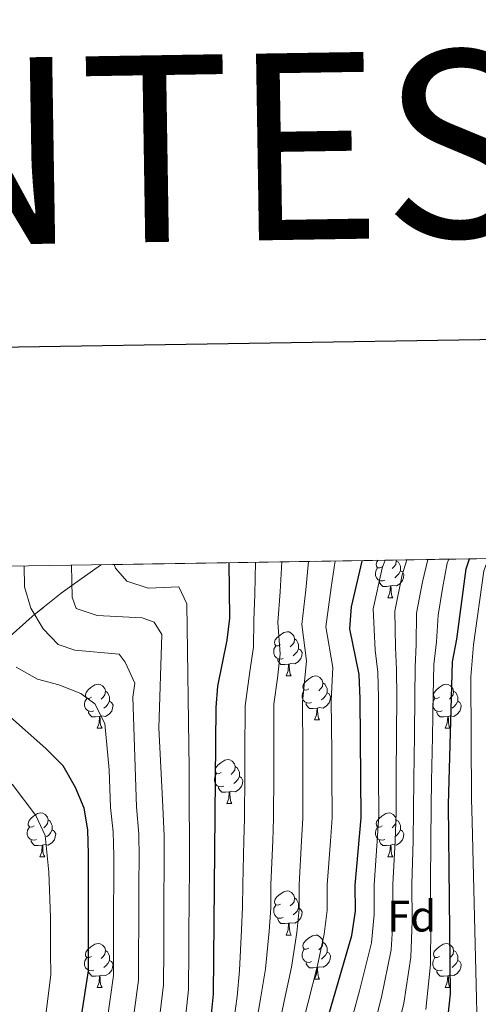
# Model space of a CAD drawing. Extents: x 605937 to 610439, y 775338 to 778378.
# Drawn here: x 608662 to 608767, y 777988 to 778213 of the extents above; entities that cross this region are included whole.
import ezdxf
from ezdxf.enums import TextEntityAlignment as Align

# ---------------------------------------------------------------- set-up
doc = ezdxf.new("R2010")
doc.units = 0
doc.header["$MEASUREMENT"] = 0
doc.linetypes.add('DGN Style 3', pattern=[21.784672, 15.56048, -6.224192])
for name, color, linetype in [('Nivel 35', 7, 'Continuous'), ('Nivel 36', 7, 'Continuous'), ('Nivel 37', 7, 'Continuous'), ('Nivel 4', 7, 'Continuous'), ('Nivel 49', 7, 'Continuous'), ('Nivel 5', 7, 'Continuous'), ('Nivel 57', 7, 'Continuous'), ('Nivel 61', 7, 'Continuous'), ('Nivel 63', 7, 'Continuous')]:
    doc.layers.add(name, color=color, linetype=linetype)
doc.styles.add('Style-arial', font='arial.shx', dxfattribs={"bigfont": 'arialbig.shx'})
doc.styles.add('Style-times', font='times.shx', dxfattribs={"bigfont": 'timesbig.shx'})
doc.linetypes.add('5zonar', pattern='A,-5,[1,dgnlstyle.shx,S=0.08,R=0,X=0,Y=0],-5', length=10)

msp = doc.modelspace()

# ---------------------------------------------------------------- linework, layer by layer
at = {"layer": 'Nivel 35', "color": 92, "linetype": '5zonar', "lineweight": 0, "ltscale": 0.5}
msp.add_polyline3d([(608658.639, 778070.9210000001, 231.157), (608665.1030000001, 778076.683, 234.687), (608665.6440000001, 778077.118, 235), (608671.7450000001, 778082.027, 238.624), (608674.1680000001, 778083.7479999999, 240), (608680.6540000001, 778088.354, 243.634), (608680.8740000001, 778088.487, 243.75)], dxfattribs=at)
at = {"layer": 'Nivel 36', "color": 92, "linetype": 'Continuous', "lineweight": 0, "flags": 128}
for points in [[(608744.868, 778088.0179999999), (608744.338, 778087.753), (608743.808, 778087.808), (608743.5430000001, 778088.1780000001), (608743.4880000001, 778088.6030000001), (608743.648, 778089.1229999999), (608743.9450000001, 778089.4909999999)], [(608748.014, 778089.5560000001), (608748.0530000001, 778089.398), (608747.943, 778088.548), (608747.5179999999, 778088.0179999999), (608747.098, 778087.5930000001)], [(608748.0530000001, 778089.398), (608748.5279999999, 778089.0830000001), (608748.8430000001, 778088.443), (608749.003, 778088.1229999999), (608749.003, 778087.5430000001), (608749.003, 778087.118), (608748.6329999999, 778086.4280000001), (608748.213, 778085.9480000001), (608747.733, 778085.5279999999)], [(608745.453, 778084.9380000001), (608745.0279999999, 778084.7779999999), (608744.443, 778084.838), (608743.9680000001, 778085.048), (608743.5430000001, 778085.473), (608743.328, 778086.058), (608743.328, 778086.4780000001), (608743.3829999999, 778087.0630000001), (608743.808, 778087.753)], [(608749.003, 778087.118), (608749.4580000001, 778086.868), (608749.8030000001, 778086.253), (608749.693, 778085.5279999999), (608749.483, 778084.888), (608748.898, 778084.148), (608748.1030000001, 778083.6680000001), (608747.253, 778083.773), (608746.8230000001, 778083.6429999999)], [(608746.713, 778083.6429999999), (608745.8230000001, 778083.558), (608744.9780000001, 778083.558), (608744.5530000001, 778083.9880000001), (608744.233, 778084.463), (608744.233, 778084.7779999999)], [(608746.1680000001, 778080.9580000001), (608746.6030000001, 778082.118), (608746.713, 778083.6429999999), (608746.8230000001, 778083.6429999999), (608746.858, 778083.058), (608746.8929999999, 778082.3729999999), (608746.963, 778081.7579999999), (608747.078, 778081.358), (608747.2930000001, 778080.9580000001)], [(608746.1680000001, 778080.9580000001), (608747.2930000001, 778080.9580000001)], [(608721.6799999999, 778070.2490000001), (608721.1499999999, 778069.9839999999), (608720.6200000001, 778070.0390000001), (608720.355, 778070.409), (608720.3, 778070.834), (608720.46, 778071.354), (608720.94, 778071.949), (608721.575, 778072.479), (608722.4750000001, 778073.064), (608723.22, 778073.2239999999), (608723.645, 778073.169), (608724.175, 778072.854), (608724.7050000001, 778072.2690000001), (608724.865, 778071.629), (608724.7550000001, 778070.7790000001), (608724.3300000001, 778070.2490000001), (608723.9099999999, 778069.824)], [(608724.865, 778071.629), (608725.3400000001, 778071.314), (608725.655, 778070.6740000001), (608725.815, 778070.354), (608725.815, 778069.774), (608725.815, 778069.3489999999), (608725.4450000001, 778068.659), (608725.0249999999, 778068.179), (608724.5449999999, 778067.7590000001)], [(608722.2649999999, 778067.169), (608721.8400000001, 778067.0090000001), (608721.2550000001, 778067.0689999999), (608720.78, 778067.2790000001), (608720.355, 778067.7039999999), (608720.1399999999, 778068.2890000001), (608720.1399999999, 778068.709), (608720.1950000001, 778069.294), (608720.6200000001, 778069.9839999999)], [(608725.815, 778069.3489999999), (608726.27, 778069.0989999999), (608726.615, 778068.4839999999), (608726.5050000001, 778067.7590000001), (608726.2949999999, 778067.119), (608725.71, 778066.379), (608724.915, 778065.899), (608724.065, 778066.004), (608723.635, 778065.8740000001)], [(608723.5249999999, 778065.8740000001), (608722.635, 778065.7890000001), (608721.79, 778065.7890000001), (608721.365, 778066.219), (608721.0449999999, 778066.6939999999), (608721.0449999999, 778067.0090000001)], [(608722.98, 778063.189), (608723.415, 778064.3489999999), (608723.5249999999, 778065.8740000001), (608723.635, 778065.8740000001), (608723.6699999999, 778065.2890000001), (608723.7050000001, 778064.604), (608723.7749999999, 778063.9890000001), (608723.8899999999, 778063.5889999999), (608724.105, 778063.189)], [(608678.6000000001, 778058.3090000001), (608678.0700000001, 778058.044), (608677.54, 778058.0989999999), (608677.2749999999, 778058.469), (608677.22, 778058.8940000001), (608677.3800000001, 778059.4140000001), (608677.8600000001, 778060.0090000001), (608678.4950000001, 778060.5390000001), (608679.395, 778061.1240000001), (608680.1399999999, 778061.284), (608680.565, 778061.229), (608681.095, 778060.9140000001), (608681.625, 778060.3289999999), (608681.7849999999, 778059.689), (608681.675, 778058.8389999999), (608681.25, 778058.3090000001), (608680.8300000001, 778057.8840000001)], [(608722.98, 778063.189), (608724.105, 778063.189)], [(608728.155, 778060.2139999999), (608727.625, 778059.949), (608727.095, 778060.004), (608726.8300000001, 778060.3740000001), (608726.7749999999, 778060.7990000001), (608726.935, 778061.3189999999), (608727.415, 778061.9140000001), (608728.05, 778062.4439999999), (608728.95, 778063.0290000001), (608729.6950000001, 778063.189), (608730.1200000001, 778063.1340000001), (608730.6499999999, 778062.8189999999), (608731.1799999999, 778062.2339999999), (608731.3400000001, 778061.594), (608731.23, 778060.744), (608730.8049999999, 778060.2139999999), (608730.385, 778059.7890000001)], [(608731.3400000001, 778061.594), (608731.815, 778061.2790000001), (608732.1300000001, 778060.639), (608732.29, 778060.3189999999), (608732.29, 778059.7390000001), (608732.29, 778059.314), (608731.9199999999, 778058.6240000001), (608731.5, 778058.1440000001), (608731.02, 778057.7239999999)], [(608757.9269999999, 778058.3090000001), (608757.3970000001, 778058.044), (608756.8670000001, 778058.0989999999), (608756.602, 778058.469), (608756.547, 778058.8940000001), (608756.7069999999, 778059.4140000001), (608757.1869999999, 778060.0090000001), (608757.8219999999, 778060.5390000001), (608758.7220000001, 778061.1240000001), (608759.467, 778061.284), (608759.892, 778061.229), (608760.422, 778060.9140000001), (608760.952, 778060.3289999999), (608761.112, 778059.689), (608761.0020000001, 778058.8389999999), (608760.577, 778058.3090000001), (608760.1570000001, 778057.8840000001)], [(608681.7849999999, 778059.689), (608682.26, 778059.3740000001), (608682.575, 778058.7339999999), (608682.7350000001, 778058.4140000001), (608682.7350000001, 778057.834), (608682.7350000001, 778057.409), (608682.365, 778056.719), (608681.9450000001, 778056.2390000001), (608681.4650000001, 778055.8189999999)], [(608728.74, 778057.1340000001), (608728.315, 778056.9739999999), (608727.73, 778057.034), (608727.2550000001, 778057.244), (608726.8300000001, 778057.669), (608726.615, 778058.254), (608726.615, 778058.6740000001), (608726.6699999999, 778059.2590000001), (608727.095, 778059.949)], [(608732.29, 778059.314), (608732.7450000001, 778059.064), (608733.0900000001, 778058.449), (608732.98, 778057.7239999999), (608732.77, 778057.084), (608732.185, 778056.344), (608731.3899999999, 778055.8640000001), (608730.54, 778055.969), (608730.1100000001, 778055.8389999999)], [(608761.112, 778059.689), (608761.587, 778059.3740000001), (608761.902, 778058.7339999999), (608762.0619999999, 778058.4140000001), (608762.0619999999, 778057.834), (608762.0619999999, 778057.409), (608761.692, 778056.719), (608761.2720000001, 778056.2390000001), (608760.7919999999, 778055.8189999999)], [(608679.185, 778055.229), (608678.76, 778055.0689999999), (608678.175, 778055.129), (608677.7, 778055.3389999999), (608677.2749999999, 778055.764), (608677.06, 778056.3489999999), (608677.06, 778056.7690000001), (608677.115, 778057.354), (608677.54, 778058.044)], [(608682.7350000001, 778057.409), (608683.19, 778057.159), (608683.5349999999, 778056.544), (608683.425, 778055.8189999999), (608683.2150000001, 778055.179), (608682.6300000001, 778054.439), (608681.835, 778053.959), (608680.9850000001, 778054.064), (608680.5549999999, 778053.9340000001)], [(608730, 778055.8389999999), (608729.1100000001, 778055.754), (608728.2649999999, 778055.754), (608727.8400000001, 778056.1840000001), (608727.52, 778056.659), (608727.52, 778056.9739999999)], [(608758.5120000001, 778055.229), (608758.087, 778055.0689999999), (608757.5020000001, 778055.129), (608757.027, 778055.3389999999), (608756.602, 778055.764), (608756.3870000001, 778056.3489999999), (608756.3870000001, 778056.7690000001), (608756.442, 778057.354), (608756.8670000001, 778058.044)], [(608762.0619999999, 778057.409), (608762.517, 778057.159), (608762.862, 778056.544), (608762.7520000001, 778055.8189999999), (608762.5419999999, 778055.179), (608761.9569999999, 778054.439), (608761.162, 778053.959), (608760.3119999999, 778054.064), (608759.882, 778053.9340000001)], [(608680.4450000001, 778053.9340000001), (608679.5549999999, 778053.8489999999), (608678.71, 778053.8489999999), (608678.2849999999, 778054.2790000001), (608677.9650000001, 778054.754), (608677.9650000001, 778055.0689999999)], [(608729.4550000001, 778053.1540000001), (608729.8899999999, 778054.314), (608730, 778055.8389999999), (608730.1100000001, 778055.8389999999), (608730.145, 778055.254), (608730.1799999999, 778054.5689999999), (608730.25, 778053.9539999999), (608730.365, 778053.554), (608730.5800000001, 778053.1540000001)], [(608759.7720000001, 778053.9340000001), (608758.882, 778053.8489999999), (608758.037, 778053.8489999999), (608757.612, 778054.2790000001), (608757.2919999999, 778054.754), (608757.2919999999, 778055.0689999999)], [(608679.8999999999, 778051.2490000001), (608680.335, 778052.409), (608680.4450000001, 778053.9340000001), (608680.5549999999, 778053.9340000001), (608680.5900000001, 778053.3489999999), (608680.625, 778052.6640000001), (608680.6950000001, 778052.0490000001), (608680.81, 778051.649), (608681.0249999999, 778051.2490000001)], [(608729.4550000001, 778053.1540000001), (608730.5800000001, 778053.1540000001)], [(608759.227, 778051.2490000001), (608759.662, 778052.409), (608759.7720000001, 778053.9340000001), (608759.882, 778053.9340000001), (608759.9169999999, 778053.3489999999), (608759.952, 778052.6640000001), (608760.0220000001, 778052.0490000001), (608760.1370000001, 778051.649), (608760.352, 778051.2490000001)], [(608679.8999999999, 778051.2490000001), (608681.0249999999, 778051.2490000001)], [(608759.227, 778051.2490000001), (608760.352, 778051.2490000001)], [(608708.1769999999, 778041.166), (608707.6470000001, 778040.9010000001), (608707.1170000001, 778040.956), (608706.852, 778041.3260000001), (608706.797, 778041.7509999999), (608706.9569999999, 778042.271), (608707.4369999999, 778042.8659999999), (608708.0719999999, 778043.396), (608708.9720000001, 778043.9809999999), (608709.717, 778044.1410000001), (608710.142, 778044.0860000001), (608710.672, 778043.771), (608711.202, 778043.186), (608711.362, 778042.5460000001), (608711.2520000001, 778041.696), (608710.827, 778041.166), (608710.4070000001, 778040.7409999999)], [(608711.362, 778042.5460000001), (608711.837, 778042.2309999999), (608712.152, 778041.591), (608712.3119999999, 778041.271), (608712.3119999999, 778040.6910000001), (608712.3119999999, 778040.2660000001), (608711.942, 778039.5760000001), (608711.5220000001, 778039.0959999999), (608711.0419999999, 778038.676)], [(608708.7620000001, 778038.0860000001), (608708.337, 778037.926), (608707.7520000001, 778037.986), (608707.277, 778038.196), (608706.852, 778038.621), (608706.6370000001, 778039.206), (608706.6370000001, 778039.6259999999), (608706.692, 778040.2110000001), (608707.1170000001, 778040.9010000001)], [(608712.3119999999, 778040.2660000001), (608712.767, 778040.0160000001), (608713.112, 778039.4010000001), (608713.0020000001, 778038.676), (608712.7919999999, 778038.0360000001), (608712.2069999999, 778037.2960000001), (608711.412, 778036.8160000001), (608710.5619999999, 778036.9210000001), (608710.132, 778036.791)], [(608710.0220000001, 778036.791), (608709.132, 778036.706), (608708.287, 778036.706), (608707.862, 778037.1359999999), (608707.5419999999, 778037.611), (608707.5419999999, 778037.926)], [(608709.477, 778034.1059999999), (608709.912, 778035.2660000001), (608710.0220000001, 778036.791), (608710.132, 778036.791), (608710.1669999999, 778036.206), (608710.202, 778035.521), (608710.2720000001, 778034.906), (608710.3870000001, 778034.506), (608710.602, 778034.1059999999)], [(608665.541, 778029.0260000001), (608665.0109999999, 778028.7609999999), (608664.4809999999, 778028.8160000001), (608664.216, 778029.186), (608664.1610000001, 778029.611), (608664.321, 778030.131), (608664.801, 778030.726), (608665.436, 778031.256), (608666.3360000001, 778031.841), (608667.081, 778032.0009999999), (608667.506, 778031.946), (608668.0360000001, 778031.631), (608668.5660000001, 778031.0460000001), (608668.726, 778030.406), (608668.6159999999, 778029.5560000001), (608668.1910000001, 778029.0260000001), (608667.771, 778028.601)], [(608709.477, 778034.1059999999), (608710.602, 778034.1059999999)], [(608744.868, 778029.0260000001), (608744.338, 778028.7609999999), (608743.808, 778028.8160000001), (608743.5430000001, 778029.186), (608743.4880000001, 778029.611), (608743.648, 778030.131), (608744.128, 778030.726), (608744.763, 778031.256), (608745.663, 778031.841), (608746.408, 778032.0009999999), (608746.8330000001, 778031.946), (608747.3630000001, 778031.631), (608747.8929999999, 778031.0460000001), (608748.0530000001, 778030.406), (608747.943, 778029.5560000001), (608747.5179999999, 778029.0260000001), (608747.098, 778028.601)], [(608668.726, 778030.406), (608669.2010000001, 778030.091), (608669.5160000001, 778029.4510000001), (608669.676, 778029.131), (608669.676, 778028.551), (608669.676, 778028.1259999999), (608669.3060000001, 778027.436), (608668.8859999999, 778026.956), (608668.406, 778026.5360000001)], [(608748.0530000001, 778030.406), (608748.5279999999, 778030.091), (608748.8430000001, 778029.4510000001), (608749.003, 778029.131), (608749.003, 778028.551), (608749.003, 778028.1259999999), (608748.6329999999, 778027.436), (608748.213, 778026.956), (608747.733, 778026.5360000001)], [(608666.1259999999, 778025.946), (608665.7010000001, 778025.7860000001), (608665.1159999999, 778025.8459999999), (608664.6410000001, 778026.0560000001), (608664.216, 778026.4809999999), (608664.0009999999, 778027.0660000001), (608664.0009999999, 778027.486), (608664.0560000001, 778028.071), (608664.4809999999, 778028.7609999999)], [(608669.676, 778028.1259999999), (608670.131, 778027.8759999999), (608670.476, 778027.2609999999), (608670.3659999999, 778026.5360000001), (608670.156, 778025.896), (608669.571, 778025.156), (608668.7760000001, 778024.676), (608667.926, 778024.781), (608667.496, 778024.6510000001)], [(608745.453, 778025.946), (608745.0279999999, 778025.7860000001), (608744.443, 778025.8459999999), (608743.9680000001, 778026.0560000001), (608743.5430000001, 778026.4809999999), (608743.328, 778027.0660000001), (608743.328, 778027.486), (608743.3829999999, 778028.071), (608743.808, 778028.7609999999)], [(608749.003, 778028.1259999999), (608749.4580000001, 778027.8759999999), (608749.8030000001, 778027.2609999999), (608749.693, 778026.5360000001), (608749.483, 778025.896), (608748.898, 778025.156), (608748.1030000001, 778024.676), (608747.253, 778024.781), (608746.8230000001, 778024.6510000001)], [(608667.3859999999, 778024.6510000001), (608666.496, 778024.5660000001), (608665.6510000001, 778024.5660000001), (608665.226, 778024.996), (608664.906, 778025.4709999999), (608664.906, 778025.7860000001)], [(608746.713, 778024.6510000001), (608745.8230000001, 778024.5660000001), (608744.9780000001, 778024.5660000001), (608744.5530000001, 778024.996), (608744.233, 778025.4709999999), (608744.233, 778025.7860000001)], [(608666.841, 778021.966), (608667.2760000001, 778023.1259999999), (608667.3859999999, 778024.6510000001), (608667.496, 778024.6510000001), (608667.531, 778024.0660000001), (608667.5660000001, 778023.381), (608667.6359999999, 778022.7660000001), (608667.7509999999, 778022.3659999999), (608667.966, 778021.966)], [(608746.1680000001, 778021.966), (608746.6030000001, 778023.1259999999), (608746.713, 778024.6510000001), (608746.8230000001, 778024.6510000001), (608746.858, 778024.0660000001), (608746.8929999999, 778023.381), (608746.963, 778022.7660000001), (608747.078, 778022.3659999999), (608747.2930000001, 778021.966)], [(608666.841, 778021.966), (608667.966, 778021.966)], [(608746.1680000001, 778021.966), (608747.2930000001, 778021.966)], [(608721.6799999999, 778011.257), (608721.1499999999, 778010.9920000001), (608720.6200000001, 778011.047), (608720.355, 778011.4170000001), (608720.3, 778011.842), (608720.46, 778012.362), (608720.94, 778012.9569999999), (608721.575, 778013.487), (608722.4750000001, 778014.0719999999), (608723.22, 778014.2320000001), (608723.645, 778014.1769999999), (608724.175, 778013.862), (608724.7050000001, 778013.277), (608724.865, 778012.6370000001), (608724.7550000001, 778011.787), (608724.3300000001, 778011.257), (608723.9099999999, 778010.8319999999)], [(608724.865, 778012.6370000001), (608725.3400000001, 778012.3219999999), (608725.655, 778011.682), (608725.815, 778011.362), (608725.815, 778010.7820000001), (608725.815, 778010.3570000001), (608725.4450000001, 778009.6670000001), (608725.0249999999, 778009.1869999999), (608724.5449999999, 778008.767)], [(608722.2649999999, 778008.1769999999), (608721.8400000001, 778008.017), (608721.2550000001, 778008.077), (608720.78, 778008.287), (608720.355, 778008.712), (608720.1399999999, 778009.297), (608720.1399999999, 778009.717), (608720.1950000001, 778010.3019999999), (608720.6200000001, 778010.9920000001)], [(608725.815, 778010.3570000001), (608726.27, 778010.1070000001), (608726.615, 778009.4920000001), (608726.5050000001, 778008.767), (608726.2949999999, 778008.1270000001), (608725.71, 778007.3870000001), (608724.915, 778006.9070000001), (608724.065, 778007.0120000001), (608723.635, 778006.882)], [(608723.5249999999, 778006.882), (608722.635, 778006.797), (608721.79, 778006.797), (608721.365, 778007.227), (608721.0449999999, 778007.702), (608721.0449999999, 778008.017)], [(608722.98, 778004.1969999999), (608723.415, 778005.3570000001), (608723.5249999999, 778006.882), (608723.635, 778006.882), (608723.6699999999, 778006.297), (608723.7050000001, 778005.612), (608723.7749999999, 778004.997), (608723.8899999999, 778004.5970000001), (608724.105, 778004.1969999999)], [(608722.98, 778004.1969999999), (608724.105, 778004.1969999999)], [(608728.155, 778001.2220000001), (608727.625, 778000.9569999999), (608727.095, 778001.0120000001), (608726.8300000001, 778001.382), (608726.7749999999, 778001.807), (608726.935, 778002.327), (608727.415, 778002.922), (608728.05, 778003.452), (608728.95, 778004.037), (608729.6950000001, 778004.1969999999), (608730.1200000001, 778004.142), (608730.6499999999, 778003.827), (608731.1799999999, 778003.2420000001), (608731.3400000001, 778002.602), (608731.23, 778001.7520000001), (608730.8049999999, 778001.2220000001), (608730.385, 778000.797)], [(608678.6000000001, 777999.317), (608678.0700000001, 777999.0519999999), (608677.54, 777999.1070000001), (608677.2749999999, 777999.477), (608677.22, 777999.902), (608677.3800000001, 778000.422), (608677.8600000001, 778001.017), (608678.4950000001, 778001.547), (608679.395, 778002.132), (608680.1399999999, 778002.2920000001), (608680.565, 778002.237), (608681.095, 778001.922), (608681.625, 778001.337), (608681.7849999999, 778000.6969999999), (608681.675, 777999.8470000001), (608681.25, 777999.317), (608680.8300000001, 777998.892)], [(608681.7849999999, 778000.6969999999), (608682.26, 778000.382), (608682.575, 777999.7420000001), (608682.7350000001, 777999.422), (608682.7350000001, 777998.842), (608682.7350000001, 777998.4170000001), (608682.365, 777997.727), (608681.9450000001, 777997.247), (608681.4650000001, 777996.827)], [(608728.74, 777998.142), (608728.315, 777997.9820000001), (608727.73, 777998.0420000001), (608727.2550000001, 777998.2520000001), (608726.8300000001, 777998.6769999999), (608726.615, 777999.2620000001), (608726.615, 777999.682), (608726.6699999999, 778000.267), (608727.095, 778000.9569999999)], [(608731.3400000001, 778002.602), (608731.815, 778002.287), (608732.1300000001, 778001.6470000001), (608732.29, 778001.327), (608732.29, 778000.747), (608732.29, 778000.3219999999), (608731.9199999999, 777999.632), (608731.5, 777999.152), (608731.02, 777998.7320000001)], [(608757.9269999999, 777999.317), (608757.3970000001, 777999.0519999999), (608756.8670000001, 777999.1070000001), (608756.602, 777999.477), (608756.547, 777999.902), (608756.7069999999, 778000.422), (608757.1869999999, 778001.017), (608757.8219999999, 778001.547), (608758.7220000001, 778002.132), (608759.467, 778002.2920000001), (608759.892, 778002.237), (608760.422, 778001.922), (608760.952, 778001.337), (608761.112, 778000.6969999999), (608761.0020000001, 777999.8470000001), (608760.577, 777999.317), (608760.1570000001, 777998.892)], [(608761.112, 778000.6969999999), (608761.587, 778000.382), (608761.902, 777999.7420000001), (608762.0619999999, 777999.422), (608762.0619999999, 777998.842), (608762.0619999999, 777998.4170000001), (608761.692, 777997.727), (608761.2720000001, 777997.247), (608760.7919999999, 777996.827)], [(608679.185, 777996.237), (608678.76, 777996.077), (608678.175, 777996.1370000001), (608677.7, 777996.3470000001), (608677.2749999999, 777996.7720000001), (608677.06, 777997.3570000001), (608677.06, 777997.777), (608677.115, 777998.362), (608677.54, 777999.0519999999)], [(608682.7350000001, 777998.4170000001), (608683.19, 777998.1670000001), (608683.5349999999, 777997.5519999999), (608683.425, 777996.827), (608683.2150000001, 777996.1869999999), (608682.6300000001, 777995.4469999999), (608681.835, 777994.967), (608680.9850000001, 777995.0719999999), (608680.5549999999, 777994.942)], [(608732.29, 778000.3219999999), (608732.7450000001, 778000.0719999999), (608733.0900000001, 777999.4569999999), (608732.98, 777998.7320000001), (608732.77, 777998.092), (608732.185, 777997.352), (608731.3899999999, 777996.872), (608730.54, 777996.977), (608730.1100000001, 777996.8470000001)], [(608758.5120000001, 777996.237), (608758.087, 777996.077), (608757.5020000001, 777996.1370000001), (608757.027, 777996.3470000001), (608756.602, 777996.7720000001), (608756.3870000001, 777997.3570000001), (608756.3870000001, 777997.777), (608756.442, 777998.362), (608756.8670000001, 777999.0519999999)], [(608762.0619999999, 777998.4170000001), (608762.517, 777998.1670000001), (608762.862, 777997.5519999999), (608762.7520000001, 777996.827), (608762.5419999999, 777996.1869999999), (608761.9569999999, 777995.4469999999), (608761.162, 777994.967), (608760.3119999999, 777995.0719999999), (608759.882, 777994.942)], [(608730, 777996.8470000001), (608729.1100000001, 777996.7620000001), (608728.2649999999, 777996.7620000001), (608727.8400000001, 777997.192), (608727.52, 777997.6670000001), (608727.52, 777997.9820000001)], [(608729.4550000001, 777994.162), (608729.8899999999, 777995.3219999999), (608730, 777996.8470000001), (608730.1100000001, 777996.8470000001), (608730.145, 777996.2620000001), (608730.1799999999, 777995.577), (608730.25, 777994.962), (608730.365, 777994.5619999999), (608730.5800000001, 777994.162)], [(608680.4450000001, 777994.942), (608679.5549999999, 777994.8570000001), (608678.71, 777994.8570000001), (608678.2849999999, 777995.287), (608677.9650000001, 777995.7620000001), (608677.9650000001, 777996.077)], [(608679.8999999999, 777992.257), (608680.335, 777993.4170000001), (608680.4450000001, 777994.942), (608680.5549999999, 777994.942), (608680.5900000001, 777994.3570000001), (608680.625, 777993.672), (608680.6950000001, 777993.057), (608680.81, 777992.6570000001), (608681.0249999999, 777992.257)], [(608729.4550000001, 777994.162), (608730.5800000001, 777994.162)], [(608759.7720000001, 777994.942), (608758.882, 777994.8570000001), (608758.037, 777994.8570000001), (608757.612, 777995.287), (608757.2919999999, 777995.7620000001), (608757.2919999999, 777996.077)], [(608759.227, 777992.257), (608759.662, 777993.4170000001), (608759.7720000001, 777994.942), (608759.882, 777994.942), (608759.9169999999, 777994.3570000001), (608759.952, 777993.672), (608760.0220000001, 777993.057), (608760.1370000001, 777992.6570000001), (608760.352, 777992.257)], [(608679.8999999999, 777992.257), (608681.0249999999, 777992.257)], [(608759.227, 777992.257), (608760.352, 777992.257)]]:
    msp.add_lwpolyline(points, dxfattribs=at)
at = {"layer": 'Nivel 4', "color": 25, "linetype": 'Continuous', "lineweight": 30, "flags": 128}
for points, elevation in [([(608705.345, 777980.158), (608706.4110000001, 777990.729), (608707.06, 778055.9820000001), (608707.416, 778060.848), (608709.558, 778071.31), (608710.118, 778076.2790000001), (608709.986, 778088.9510000001)], 250), ([(608731.8430000001, 777983.2690000001), (608737.9210000001, 778004.1000000001), (608738.756, 778009.6270000001), (608738.72, 778015.581), (608740.094, 778030.872), (608739.811, 778057.9650000001), (608739.5989999999, 778063.49), (608737.494, 778073.9070000001), (608737.8840000001, 778078.892), (608740.25, 778089.2890000001), (608740.314, 778089.433)], 275), ([(608759.855, 777985.888), (608760.415, 777990.858), (608759.9650000001, 778033.942), (608760.854, 778066.345), (608761.8740000001, 778071.575), (608764.0090000001, 778087.564), (608764.7609999999, 778089.8219999999)], 300), ([(608676.287, 777985.2590000001), (608677.9140000001, 777996.0220000001), (608677.942, 778022.6329999999), (608677.7820000001, 778028.159), (608676.933, 778033.085), (608675, 778037.781), (608672.179, 778042.6780000001), (608668.2390000001, 778046.662), (608659.493, 778054.3729999999)], 225)]:
    msp.add_lwpolyline(points, dxfattribs=dict(at, elevation=elevation))
at = {"layer": 'Nivel 49', "color": 19, "linetype": 'Continuous', "lineweight": 0, "extrusion": (-0.4897578288106152, -0.007794349097074852, 0.8718236732509992), "elevation": -303958.4095645256, "flags": 128}
msp.add_lwpolyline([(-768304.222273788, 541509.0642645694), (-768304.2222737882, 541857.6536509711)], dxfattribs=at)
at = {"layer": 'Nivel 5', "color": 25, "linetype": 'Continuous', "lineweight": 0, "flags": 128}
for points, elevation in [([(608687.9099999999, 777983.2180000001), (608689.3119999999, 777993.9040000001), (608689.355, 778000.9029999999), (608689.378, 778005.9029999999), (608689.4010000001, 778010.9029999999), (608689.4240000001, 778015.9029999999), (608689.4480000001, 778021.8700000001), (608689.372, 778027.186), (608688.895, 778033.3500000001), (608688.007, 778058.3500000001), (608688.486, 778061.5279999999), (608686.2860000001, 778066.3160000001), (608684.9369999999, 778068.1440000001), (608674.794, 778069.061), (608671.0360000001, 778070.288), (608667.5789999999, 778073.898), (608664.767, 778078.577), (608663.385, 778083.4750000001), (608663.314, 778088.2080000001)], 235), ([(608693.7209999999, 777982.1980000001), (608695.0120000001, 777992.8459999999), (608695.0730000001, 778000.845), (608695.105, 778005.845), (608695.1370000001, 778010.845), (608695.2010000001, 778021.4890000001), (608695.1669999999, 778026.699), (608694.8759999999, 778033.4820000001), (608693.966, 778051.368), (608694.6699999999, 778072.577), (608692.8999999999, 778075.4240000001), (608690.1270000001, 778076.4180000001), (608679.8859999999, 778076.925), (608675.155, 778078.517), (608674.2139999999, 778081.0619999999), (608674.088, 778088.379)], 240), ([(608700.791, 778000.7860000001), (608700.8319999999, 778005.7860000001), (608700.8729999999, 778010.7860000001), (608700.9539999999, 778021.108), (608700.962, 778026.213), (608700.8570000001, 778033.615), (608700.869, 778042.1100000001), (608700.3740000001, 778079.564), (608698.4909999999, 778083.4340000001), (608691.5349999999, 778083.156), (608686.7080000001, 778084.743), (608684.118, 778087.6840000001), (608683.787, 778088.534)], 245), ([(608711.0449999999, 777984.7590000001), (608711.777, 777990.196), (608712.3759999999, 777996.1159999999), (608712.8319999999, 778005.402), (608713.038, 778010.507), (608713.071, 778015.6969999999), (608713.3300000001, 778025.689), (608713.4650000001, 778030.756), (608713.524, 778040.7550000001), (608713.5530000001, 778045.7550000001), (608713.6100000001, 778056.378), (608714.696, 778064.189), (608715.5660000001, 778069.746), (608715.5930000001, 778075.804), (608715.851, 778081.7749999999), (608715.9850000001, 778089.0460000001)], 255), ([(608716.244, 777984.3859999999), (608717.1429999999, 777989.6640000001), (608718.2930000001, 777996.504), (608719.104, 778005.0760000001), (608719.467, 778010.287), (608719.483, 778015.6680000001), (608719.9010000001, 778025.652), (608720.122, 778030.7849999999), (608720.1399999999, 778040.784), (608720.149, 778045.784), (608720.1599999999, 778056.7749999999), (608720.9750000001, 778062.6329999999), (608721.574, 778068.182), (608721.068, 778075.3300000001), (608721.6359999999, 778082.273), (608722.0050000001, 778089.142)], 260), ([(608721.4439999999, 777984.014), (608722.51, 777989.132), (608724.21, 777996.892), (608725.3759999999, 778004.7509999999), (608725.8970000001, 778010.067), (608725.895, 778015.639), (608726.4720000001, 778025.6140000001), (608726.7790000001, 778030.814), (608726.756, 778040.8130000001), (608726.7450000001, 778045.8130000001), (608726.71, 778057.1710000001), (608727.5819999999, 778066.618), (608726.5430000001, 778074.855), (608727.422, 778082.771), (608728.0519999999, 778089.2380000001)], 265), ([(608726.6429999999, 777983.6410000001), (608727.8759999999, 777988.6000000001), (608730.1270000001, 777997.28), (608731.648, 778004.425), (608732.3260000001, 778009.8470000001), (608732.307, 778015.6100000001), (608733.0430000001, 778025.577), (608733.436, 778030.8430000001), (608733.372, 778040.842), (608733.341, 778045.842), (608733.26, 778057.568), (608733.5900000001, 778065.054), (608732.0179999999, 778074.381), (608733.2069999999, 778083.2690000001), (608734.138, 778089.335)], 270), ([(608739.362, 777937.5959999999), (608736.523, 777943.618), (608736.4650000001, 777949.8740000001), (608736.325, 777959.669), (608737.3729999999, 777964.854), (608739.024, 777969.9110000001), (608741.565, 777978.9140000001), (608743.247, 777984.371), (608744.727, 777990.0760000001), (608746.8970000001, 778000.8019999999), (608747.3559999999, 778008.119), (608747.2930000001, 778015.6910000001), (608747.788, 778025.666), (608748.0419999999, 778032.1000000001), (608748.034, 778040.098), (608748.081, 778050.0959999999), (608748.146, 778058.351), (608748.101, 778064.632), (608747.9140000001, 778069.6640000001), (608747.744, 778077.9469999999), (608749.4280000001, 778086.1680000001), (608750.4480000001, 778089.594)], 285), ([(608742.409, 778002.4510000001), (608743.0560000001, 778008.8729999999), (608743.006, 778015.6359999999), (608743.7010000001, 778025.6030000001), (608744.068, 778031.486), (608744.0109999999, 778040.4839999999), (608743.997, 778045.4839999999), (608744.01, 778051.4820000001), (608743.9780000001, 778058.158), (608743.8500000001, 778064.061), (608743.2609999999, 778069.027), (608742.814, 778078.419), (608744.8389999999, 778087.7280000001), (608745.493, 778089.5160000001)], 280), ([(608751.385, 777999.1540000001), (608751.6570000001, 778007.365), (608751.5789999999, 778015.746), (608751.875, 778025.729), (608752.0160000001, 778032.7139999999), (608752.0560000001, 778039.712), (608752.179, 778049.709), (608752.314, 778058.5449999999), (608752.352, 778065.203), (608752.567, 778070.301), (608752.6740000001, 778077.4750000001), (608754.0179999999, 778084.6070000001), (608755.217, 778089.6699999999)], 290), ([(608799.476, 777866.5460000001), (608795.702, 777872.5460000001), (608788.52, 777882.219), (608781.9720000001, 777895.102), (608777.2280000001, 777903.4340000001), (608773.284, 777913.05), (608767.341, 777925.9040000001), (608763.882, 777933.4099999999), (608760.6869999999, 777937.7110000001), (608756.037, 777943.845), (608756.95, 777950.446), (608758.729, 777958.192), (608761.037, 777966.994), (608764.9269999999, 777973.9880000001), (608766.5260000001, 777980.2110000001), (608766.3119999999, 777989.7949999999), (608765.378, 778030.0490000001), (608765.182, 778035.158), (608765.033, 778063.0020000001), (608765.612, 778070.254), (608768.014, 778087.1259999999), (608769.0819999999, 778089.8910000001)], 305), ([(608757.604, 778077.003), (608758.6070000001, 778083.047), (608759.662, 778088.8230000001), (608760.0290000001, 778089.747)], 295), ([(608754.8119999999, 777987.284), (608755.8729999999, 777997.5050000001), (608755.9569999999, 778006.611), (608755.8659999999, 778015.801), (608755.962, 778025.7920000001), (608755.99, 778033.328), (608756.0789999999, 778039.3260000001), (608756.277, 778049.3219999999), (608756.4820000001, 778058.7380000001), (608756.6030000001, 778065.774), (608757.22, 778070.9380000001), (608757.604, 778077.003)], 295), ([(608682.098, 777984.2380000001), (608683.6130000001, 777994.963), (608683.6370000001, 778000.962), (608683.6510000001, 778005.962), (608683.665, 778010.962), (608683.679, 778015.962), (608683.6950000001, 778022.2509999999), (608683.577, 778027.672), (608682.9140000001, 778033.217), (608682.619, 778041.811), (608681.689, 778052.3430000001), (608679.415, 778056.794), (608676.1939999999, 778059.1429999999), (608671.158, 778061.1370000001), (608666.3219999999, 778062.423), (608661.4950000001, 778065.1300000001)], 230), ([(608661.9569999999, 777880.6570000001), (608662.558, 777886.021), (608665.1059999999, 777895.6429999999), (608666.9299999999, 777901.663), (608670.413, 777911.8030000001), (608671.2960000001, 777920.6570000001), (608670.4240000001, 777930.291), (608668.9480000001, 777935.243), (608668.0020000001, 777940.158), (608667.1910000001, 777946.6270000001), (608666.95, 777952.091), (608667.2490000001, 777957.2420000001), (608667.497, 777963.0260000001), (608668.398, 777973.314), (608668.1640000001, 777978.52), (608668.104, 777985.5420000001), (608669.3400000001, 777995.1510000001), (608669.2760000001, 778000.1869999999), (608669.284, 778008.1869999999), (608668.895, 778018.476), (608668.088, 778026.837), (608665.9569999999, 778031.406), (608660.548, 778038.5109999999)], 220), ([(608700.0830000001, 777986.146), (608700.7110000001, 777991.787), (608700.791, 778000.7860000001)], 245), ([(608738.2450000001, 777986.219), (608739.685, 777991.4720000001), (608742.409, 778002.4510000001)], 280), ([(608748.2490000001, 777982.523), (608749.77, 777988.6799999999), (608751.385, 777999.1540000001)], 290)]:
    msp.add_lwpolyline(points, dxfattribs=dict(at, elevation=elevation))
at = {"layer": 'Nivel 57', "color": 92, "linetype": 'DGN Style 3', "lineweight": 0, "flags": 128}
msp.add_lwpolyline([(608964.5959999999, 778004.1969999999), (608955.9880000001, 778009.297), (608942.3470000001, 778044.2930000001), (608941.8090000001, 778046.422), (608942.29, 778051.2679999999), (608944.466, 778056.1470000001), (608947.6399999999, 778060.747), (608951.9169999999, 778065.523), (608959.281, 778071.9170000001), (608963.9110000001, 778075.591), (608976.462, 778083.669), (608980.163, 778086.8559999999), (608981.932, 778088.916), (608984.5930000001, 778093.0079999999), (608984.744, 778093.3230000001), (608680.8740000001, 778088.487), (608680.6540000001, 778088.354), (608674.1680000001, 778083.7479999999), (608671.7450000001, 778082.027), (608665.6440000001, 778077.118), (608665.1030000001, 778076.683), (608658.639, 778070.9210000001), (608656.6669999999, 778068.979), (608652.3189999999, 778064.699), (608650.19, 778062.3929999999), (608646.1089999999, 778057.9739999999), (608646.03, 778057.8800000001), (608639.9750000001, 778050.7039999999), (608639.7420000001, 778050.398), (608631.712, 778039.8300000001), (608630.842, 778038.6840000001), (608628.54, 778035.158), (608626.094, 778030.507), (608625.797, 778028.291), (608625.507, 778026.1340000001), (608627.2309999999, 778020.473), (608630.618, 778013.8470000001), (608641.7550000001, 777991.8090000001), (608645.4850000001, 777982.615), (608646.619, 777978.193), (608647.149, 777973.199), (608647.2520000001, 777968.1359999999), (608647.3130000001, 777957.182), (608647.3659999999, 777952.1810000001), (608647.423, 777946.716), (608647.4890000001, 777940.47), (608646.774, 777934.2150000001), (608646.8389999999, 777927.969), (608645.408, 777915.46), (608645.4739999999, 777909.2139999999), (608644.7590000001, 777902.96), (608644.5290000001, 777894.212), (608645.061, 777889.2390000001), (608646.4269999999, 777884.3430000001), (608648.908, 777879.577), (608650.6740000001, 777877.6030000001), (608654.557, 777876.105), (608658.804, 777876.6000000001), (608666.8740000001, 777878.9850000001), (608672.473, 777879.5360000001), (608679.2520000001, 777879.96), (608686.0160000001, 777880.9580000001), (608689.442, 777881.96), (608692.922, 777883.449), (608696.4780000001, 777885.5420000001), (608697.656, 777886.324), (608701.747, 777888.9299999999), (608705.942, 777891.6270000001), (608709.6610000001, 777894.27), (608711.6440000001, 777895.8389999999), (608714.487, 777898.189), (608719.639, 777902.879), (608722.263, 777905.4979999999), (608725.1300000001, 777908.4880000001), (608728.8160000001, 777912.5789999999), (608732.065, 777916.4369999999), (608735.1570000001, 777920.3060000001), (608735.514, 777920.794), (608739.6740000001, 777926.476), (608741.342, 777928.9809999999), (608744.439, 777933.629), (608744.774, 777934.132), (608746.577, 777936.8900000001), (608747.669, 777938.5590000001), (608749.7849999999, 777941.7949999999), (608755.1540000001, 777949.4070000001), (608757.301, 777951.976), (608758.352, 777953.233), (608761.385, 777956.1030000001), (608764.669, 777958.4950000001), (608769.257, 777960.8530000001), (608769.7749999999, 777961.119), (608773.773, 777962.4809999999), (608777.8729999999, 777963.274), (608779.6950000001, 777963.3400000001), (608782.014, 777963.4240000001), (608786.1329999999, 777962.854), (608789.9450000001, 777961.5630000001), (608790.166, 777961.4880000001), (608805.8489999999, 777953.9990000001), (608813.6130000001, 777950.31), (608817.6329999999, 777948.5009999999), (608820.648, 777947.2450000001), (608825.2930000001, 777945.4780000001), (608834.996, 777941.942), (608839.584, 777940.142), (608841.8400000001, 777939.061), (608845.871, 777936.3030000001), (608852.629, 777930.294), (608859.6429999999, 777923.4269999999), (608869.5490000001, 777912.345), (608878.2520000001, 777901.504), (608882.2050000001, 777896.8600000001), (608890.2010000001, 777878.9839999999), (608892.2919999999, 777877.729), (608892.6300000001, 777882.004), (608896.3119999999, 777888.2890000001), (608902.503, 777900.5519999999), (608907.9310000001, 777912.149), (608908.9610000001, 777916.6340000001), (608908.8300000001, 777926.0090000001), (608909.7139999999, 777930.4539999999), (608910.227, 777931.5390000001), (608912.693, 777935.6089999999), (608915.4809999999, 777939.5889999999), (608924.4439999999, 777951.334), (608927.1880000001, 777955.2990000001), (608932.824, 777964.8570000001), (608946.706, 777989.655), (608950.4480000001, 777995.352), (608953.5290000001, 777999.1680000001), (608956.8940000001, 778002.4040000001), (608960.061, 778004.5249999999)], close=True, dxfattribs=at)
at = {"layer": 'Nivel 61', "color": 19, "linetype": 'Continuous', "lineweight": 0}
msp.add_3dface([(610219.97, 778112.98, 530.126), (606831.7, 778059.06, 395.255), (606868, 775745.48, 246.899), (610257.4299999999, 775799.3900000001, 182.369)], dxfattribs=at)
at = {"layer": 'Nivel 63', "color": 7, "linetype": 'Continuous', "lineweight": 30, "elevation": -0.25, "flags": 128}
msp.add_lwpolyline([(606745.689, 778107.5179999999), (606786.135, 775692.8630000001), (610340.6270000001, 775752.4029999999), (610300.229, 778164.0560000001), (606745.689, 778107.5179999999)], dxfattribs=at)
at = {"layer": 'Nivel 63', "color": 7, "linetype": 'Continuous', "lineweight": 0}
msp.add_3dface([(605984.1880000001, 775337.567, -0.25), (610438.6200000001, 775408.416, -0.25), (610391.3870000001, 778378.05, -0.25), (605936.9550000001, 778307.2010000001, -0.25)], dxfattribs=at)

# ---------------------------------------------------------------- texts
at = {"layer": 'Nivel 37', "color": 92, "linetype": 'Continuous', "lineweight": 0, "style": 'Style-arial'}
msp.add_text('Fd', height=7.000002, dxfattribs=at).set_placement((608751.5709673101, 778008.5020009999, 289.911), align=Align.MIDDLE_CENTER)
at = {"layer": 'Nivel 63', "color": 7, "linetype": 'Continuous', "lineweight": 0, "style": 'Style-times'}
msp.add_text('DONEZTEBE-SANTESTEBAN', height=42.499992, rotation=0.9112313843454473, dxfattribs=at).set_placement((608586.1985553904, 778181.4708000589), align=Align.MIDDLE_CENTER)

doc.saveas('drawing.dxf')
